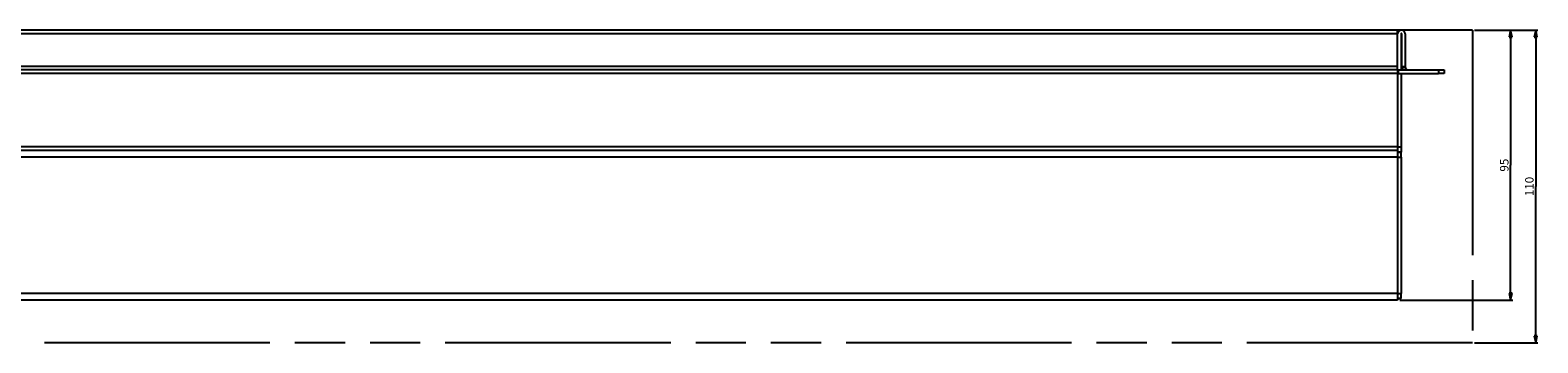
# Model space of a CAD drawing. Units: millimetres. Extents: x 0 to 3200, y 0 to 2500.
# Drawn here: x 1261 to 1791, y 1685 to 1795 of the extents above; entities that cross this region are included whole.
import ezdxf

# ---------------------------------------------------------------- set-up
doc = ezdxf.new("R2010")
doc.units = ezdxf.units.MM
doc.header["$LTSCALE"] = 176
doc.linetypes.add('PHANTOM', pattern=[0.8, 0.45, -0.05, 0.1, -0.05, 0.1, -0.05])
doc.layers.get('0').update_dxf_attribs({"linetype": 'CONTINUOUS'})
for name, color, linetype in [('02___PRT_ALL_AXES', 7, 'CONTINUOUS'), ('06___PRT_ALL_SURFS', 7, 'CONTINUOUS'), ('7_ALL_FEATURES', 7, 'CONTINUOUS')]:
    doc.layers.add(name, color=color, linetype=linetype)
doc.styles.get("Standard").update_dxf_attribs({"font": 'txt', "width": 0.85})
doc.dimstyles.new('DIMSTYLE_1', dxfattribs={"dimtxt": 3, "dimasz": 2.5, "dimexe": 0.75, "dimexo": 0.75, "dimgap": 0.75, "dimtad": 1, "dimtxsty": 'STANDARD', "dimblk": 'CLOSED', "dimblk1": 'CLOSED', "dimblk2": 'CLOSED', "dimcen": 0.09, "dimazin": 2, "dimtp": 0.3, "dimtm": 0.3, "dimtfac": 1, "dimtofl": 0, "dimtmove": 0, "dimatfit": 3, "dimldrblk": 'CLOSED', "dimfxl": 1, "dimtolj": 1, "dimarcsym": 0})

# ---------------------------------------------------------------- blocks, each defined once
blk = doc.blocks.new('_CLOSED')
at = {"color": 0, "linetype": 'ByBlock'}
for p, q in [((0, 0), (-1, 0.2)), ((-1, 0.2), (-1, -0.2)), ((-1, -0.2), (0, 0)), ((-1, 0), (0, 0))]:
    blk.add_line(p, q, dxfattribs=at)
blk = doc.blocks.new('*D1')
at = {"color": 2, "linetype": 'Continuous'}
for p, q in [((1768.726217, 1794.929444), (1782.177806, 1794.929444)), ((1781.427806, 1794.929444), (1781.427806, 1747.429444)), ((1781.427806, 1699.929444), (1781.427806, 1747.429444)), ((1742.476217, 1699.929444), (1782.177806, 1699.929444))]:
    blk.add_line(p, q, dxfattribs=at)
at = {"color": 2, "linetype": 'Continuous', "xscale": 2.5, "yscale": 2.5, "zscale": 2.5}
for p, rotation in [((1781.427806, 1794.929444), 90), ((1781.427806, 1699.929444), 270)]:
    blk.add_blockref('_CLOSED', p, dxfattribs=dict(at, rotation=rotation))
at = {"color": 2, "linetype": 'Continuous', "insert": (1777.677806, 1747.429444), "char_height": 3, "width": 6.75, "attachment_point": 2, "rotation": 90, "line_spacing_factor": 0.9}
blk.add_mtext('95', dxfattribs=at)
blk = doc.blocks.new('*D2')
at = {"color": 2, "linetype": 'Continuous'}
for p, q in [((1768.726217, 1794.929444), (1790.979576, 1794.929444)), ((1790.229576, 1794.929444), (1790.229576, 1739.929444)), ((1790.229576, 1684.929444), (1790.229576, 1739.929444)), ((1768.726217, 1684.929444), (1790.979576, 1684.929444))]:
    blk.add_line(p, q, dxfattribs=at)
at = {"color": 2, "linetype": 'Continuous', "xscale": 2.5, "yscale": 2.5, "zscale": 2.5}
for p, rotation in [((1790.229576, 1794.929444), 90), ((1790.229576, 1684.929444), 270)]:
    blk.add_blockref('_CLOSED', p, dxfattribs=dict(at, rotation=rotation))
at = {"color": 2, "linetype": 'Continuous', "insert": (1786.479576, 1739.929444), "char_height": 3, "width": 8.678571, "attachment_point": 2, "rotation": 90, "line_spacing_factor": 0.9}
blk.add_mtext('110', dxfattribs=at)

msp = doc.modelspace()

# ---------------------------------------------------------------- linework, layer by layer
at = {"layer": '02___PRT_ALL_AXES', "color": 3, "linetype": 'Continuous'}
for p, q in [((1741.726217, 1794.929444), (729.226217, 1794.929444)), ((1741.726217, 1793.805904), (1741.726217, 1794.929441)), ((1741.726217, 1793.679444), (1741.726217, 1793.805904)), ((1741.726217, 1782.129444), (1741.726217, 1793.679444)), ((1741.726217, 1780.929444), (729.226217, 1780.929444)), ((1741.726217, 1780.929444), (1741.726217, 1782.129444))]:
    msp.add_line(p, q, dxfattribs=at)
at = {"layer": '02___PRT_ALL_AXES', "color": 9, "linetype": 'Continuous'}
for p, q in [((1741.726217, 1793.679444), (729.226217, 1793.679444)), ((1741.726217, 1782.129444), (729.226217, 1782.129444)), ((1741.726217, 1753.829444), (729.226217, 1753.829444)), ((1741.726217, 1750.229444), (729.226217, 1750.229444)), ((1741.726217, 1702.329444), (729.226217, 1702.329444))]:
    msp.add_line(p, q, dxfattribs=at)
at = {"layer": '02___PRT_ALL_AXES', "color": 7, "linetype": 'Continuous'}
for p, q in [((1741.726217, 1779.729444), (729.226217, 1779.729444)), ((1741.726217, 1780.929444), (1741.726217, 1779.729444)), ((1741.726217, 1779.729444), (1741.726217, 1753.829444)), ((1741.726217, 1753.829444), (1741.726217, 1752.629444)), ((1741.726217, 1752.629444), (729.226217, 1752.629444)), ((1741.726217, 1752.629444), (1741.726217, 1752.09925)), ((1741.726217, 1752.09925), (1741.726217, 1751.952447)), ((1741.726217, 1751.952447), (1741.726217, 1751.364846)), ((1741.726217, 1751.364846), (1741.726217, 1750.229444)), ((1741.726217, 1750.229444), (1741.726217, 1702.329444)), ((1741.726217, 1702.329444), (1741.726217, 1701.066007)), ((1741.726217, 1701.066007), (1741.726217, 1700.606441)), ((1741.726217, 1700.606441), (1741.726217, 1700.459638)), ((1741.726217, 1700.459638), (1741.726217, 1699.929444)), ((1741.726217, 1699.929444), (729.226217, 1699.929444)), ((1741.726217, 1699.929444), (729.226217, 1699.929444))]:
    msp.add_line(p, q, dxfattribs=at)
at = {"layer": '06___PRT_ALL_SURFS', "color": 7, "linetype": 'Continuous'}
for p, q in [((1742.926217, 1752.029444), (1741.726217, 1752.029444)), ((1742.926217, 1700.529444), (1741.726217, 1700.529444))]:
    msp.add_line(p, q, dxfattribs=at)
at = {"layer": '7_ALL_FEATURES', "color": 8, "linetype": 'PHANTOM'}
for p, q in [((1767.976217, 1794.929444), (702.976217, 1794.929444)), ((1767.976217, 1794.929444), (1767.976217, 1684.929444)), ((1767.976217, 1684.929444), (702.976217, 1684.929444))]:
    msp.add_line(p, q, dxfattribs=at)
at = {"layer": '7_ALL_FEATURES', "color": 7, "linetype": 'Continuous'}
for p, q in [((1742.926217, 1793.629444), (1742.926217, 1780.929444)), ((1743.126217, 1793.629444), (1743.126217, 1782.129444)), ((1741.926217, 1780.929444), (1741.926217, 1779.729444)), ((1741.926217, 1779.729444), (1756.126217, 1779.729444)), ((1742.926217, 1779.729444), (1742.926217, 1753.829444)), ((1758.126217, 1779.729444), (1756.126217, 1779.729444)), ((1758.126217, 1780.929444), (1758.126217, 1779.729444)), ((1758.126217, 1780.929444), (1758.126217, 1779.729444)), ((1742.926217, 1753.829444), (1742.926217, 1752.029444)), ((1741.726217, 1752.029444), (1742.926217, 1752.029444)), ((1742.926217, 1750.229444), (1742.926217, 1752.029444)), ((1742.926217, 1750.229444), (1742.926217, 1702.329444)), ((1741.726217, 1700.529444), (1742.926217, 1700.529444)), ((1742.926217, 1700.529444), (1742.926217, 1702.329444))]:
    msp.add_line(p, q, dxfattribs=at)
at = {"layer": '7_ALL_FEATURES', "color": 3, "linetype": 'Continuous'}
for p, q in [((1744.326217, 1793.629444), (1744.326217, 1782.129444)), ((1741.926217, 1780.929444), (1756.126217, 1780.929444)), ((1756.126217, 1780.929444), (1758.126217, 1780.929444))]:
    msp.add_line(p, q, dxfattribs=at)
at = {"layer": '7_ALL_FEATURES', "color": 9, "linetype": 'Continuous'}
for p, q in [((1743.126217, 1782.129444), (1744.326217, 1782.129444)), ((1743.16551, 1781.696938), (1744.345863, 1781.913191)), ((1756.126217, 1780.929444), (1756.126217, 1779.729444)), ((1741.726217, 1753.829444), (1742.926217, 1753.829444)), ((1741.726217, 1750.229444), (1742.926217, 1750.229444)), ((1741.726217, 1702.329444), (1742.926217, 1702.329444))]:
    msp.add_line(p, q, dxfattribs=at)
at = {"layer": '7_ALL_FEATURES', "color": 3, "linetype": 'Continuous'}
for centre, radius, start, end in [((1743.026217, 1793.629444), 1.3, 0, 173.989056), ((1745.526217, 1782.129444), 1.2, 180, 190.382036), ((1745.526217, 1782.129444), 1.2, 190.382036, 270)]:
    msp.add_arc(centre, radius, start, end, dxfattribs=at)
at = {"layer": '7_ALL_FEATURES', "color": 7, "linetype": 'Continuous'}
for centre, radius, start, end in [((1743.026217, 1793.629444), 0.1, 0, 180), ((1745.526217, 1782.129444), 2.4, 180, 190.382036), ((1745.526217, 1782.129444), 2.4, 190.382036, 210.002377)]:
    msp.add_arc(centre, radius, start, end, dxfattribs=at)

# ---------------------------------------------------------------- dimensions: what is measured, and where the dimension line sits
at = {"color": 2, "linetype": 'Continuous'}
for base, p1, p2, angle, picture, middle in [((1781.427806, 1794.929444), (1741.726217, 1699.929444), (1767.976217, 1794.929444), 90, '*D1', (1781.427806, 1747.000857)), ((1790.229576, 1684.929444), (1767.976217, 1794.929444), (1767.976217, 1684.929444), 270, '*D2', (1790.229576, 1739.500859))]:
    dim = msp.add_linear_dim(base=base, p1=p1, p2=p2, angle=angle, dimstyle='DIMSTYLE_1', dxfattribs=at)
    dim.commit()
    dim.dimension.update_dxf_attribs({"geometry": picture, "text_midpoint": middle, "dimtype": 160})

doc.saveas('drawing.dxf')
